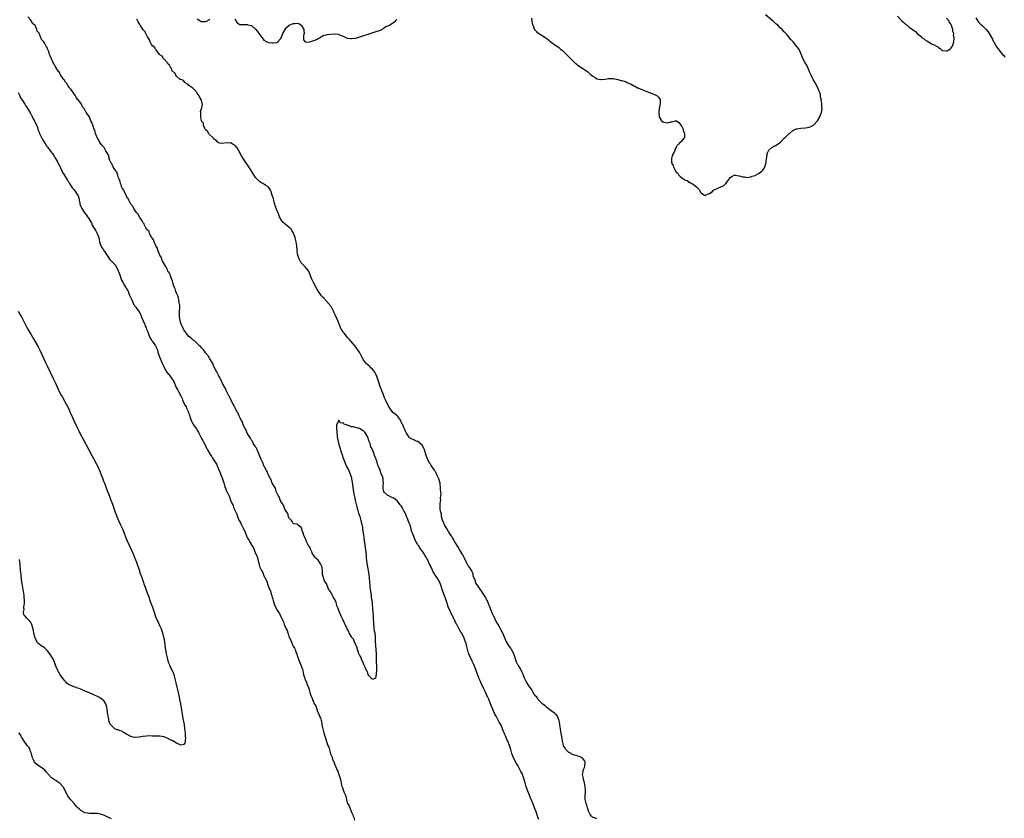
# Model space of a CAD drawing. Units: inches. Extents: x 2592000 to 2595000, y 1542000 to 1545000.
# Drawn here: x 2592942 to 2593415, y 1542566 to 1542950 of the extents above; entities that cross this region are included whole.
import ezdxf

# ---------------------------------------------------------------- set-up
doc = ezdxf.new("R2010")
doc.units = ezdxf.units.IN
doc.header["$MEASUREMENT"] = 0
doc.layers.add('LD25921542_10ft', color=52, linetype='Continuous')

msp = doc.modelspace()

# ---------------------------------------------------------------- linework, layer by layer
at = {"layer": 'LD25921542_10ft'}
for points, elevation in [([(2593187.62, 1542950.38), (2593187.78, 1542949), (2593187.89, 1542947.89), (2593188.14, 1542947), (2593188.96, 1542944.96), (2593189.94, 1542943.94), (2593191.1, 1542943.1), (2593193, 1542941.85), (2593195, 1542940.41), (2593195.8, 1542939.8), (2593197, 1542938.93), (2593199.72, 1542937), (2593200.45, 1542936.45), (2593201.56, 1542935.56), (2593202.24, 1542935), (2593204.42, 1542933), (2593205.72, 1542931.72), (2593207, 1542930.42), (2593208.43, 1542929), (2593208.72, 1542928.72), (2593209, 1542928.48), (2593209.82, 1542927.82), (2593211, 1542927.01), (2593213.44, 1542925.44), (2593214.56, 1542924.56), (2593215.62, 1542923.62), (2593216.36, 1542923), (2593217, 1542922.5), (2593218.16, 1542921.84), (2593219, 1542921.32), (2593220.89, 1542920.89), (2593221, 1542920.88), (2593223, 1542921.07), (2593224.62, 1542921.38), (2593225, 1542921.4), (2593226.58, 1542921.42), (2593227, 1542921.38), (2593229, 1542920.97), (2593230.51, 1542920.51), (2593231, 1542920.44), (2593232.06, 1542920.06), (2593233, 1542919.79), (2593233.56, 1542919.56), (2593234.66, 1542919), (2593235, 1542918.84), (2593235.38, 1542918.62), (2593237, 1542917.77), (2593237.55, 1542917.55), (2593238.54, 1542917), (2593238.85, 1542916.85), (2593239, 1542916.76), (2593240.28, 1542916.28), (2593241, 1542915.93), (2593241.69, 1542915.69), (2593245, 1542914.38), (2593246.14, 1542913.86), (2593247, 1542913.5), (2593247.91, 1542913), (2593248.51, 1542912.51), (2593249, 1542911.73), (2593249.32, 1542911.32), (2593249.41, 1542911), (2593249.36, 1542909.36), (2593248.88, 1542907), (2593248.73, 1542905.27), (2593248.72, 1542905), (2593248.88, 1542903), (2593249, 1542902.7), (2593250.01, 1542901), (2593250.6, 1542900.6), (2593251, 1542900.38), (2593252.24, 1542900.24), (2593253, 1542900.03), (2593254.56, 1542900.56), (2593255, 1542900.57), (2593256.69, 1542901), (2593257, 1542901.1), (2593257.19, 1542901), (2593258.27, 1542900.27), (2593259, 1542899.48), (2593259.32, 1542899), (2593259.71, 1542898.29), (2593260.36, 1542897), (2593260.48, 1542896.48), (2593261.06, 1542895), (2593261.03, 1542893), (2593259.34, 1542891), (2593259, 1542890.77), (2593258.13, 1542889.87), (2593257.43, 1542889), (2593257, 1542888.42), (2593256.35, 1542887), (2593256.02, 1542885.98), (2593255.52, 1542885), (2593255, 1542883.57), (2593254.84, 1542883), (2593254.86, 1542881), (2593254.92, 1542880.92), (2593255, 1542880.62), (2593255.67, 1542879.67), (2593255.82, 1542879), (2593256.34, 1542877.66), (2593256.73, 1542877), (2593256.85, 1542876.85), (2593257, 1542876.48), (2593257.9, 1542875.9), (2593258.33, 1542875), (2593259, 1542874.36), (2593260.71, 1542873), (2593260.9, 1542872.9), (2593261, 1542872.76), (2593262.36, 1542872.36), (2593263, 1542871.66), (2593263.55, 1542871.55), (2593264.44, 1542871), (2593265, 1542870.72), (2593266.24, 1542869.76), (2593267, 1542869.22), (2593268.06, 1542868.06), (2593268.64, 1542867), (2593269, 1542866.44), (2593270.42, 1542865.58), (2593271, 1542865.19), (2593272.15, 1542865.85), (2593273, 1542866.11), (2593274.28, 1542867), (2593275, 1542867.71), (2593277, 1542868.79), (2593277.7, 1542869), (2593279, 1542869.59), (2593279.98, 1542870.02), (2593280.86, 1542871), (2593282.44, 1542873), (2593282.7, 1542873.3), (2593283, 1542873.76), (2593283.74, 1542874.26), (2593284.9, 1542875), (2593285, 1542875.04), (2593285.32, 1542875), (2593287.34, 1542874.66), (2593289, 1542874.12), (2593289.92, 1542874.08), (2593291, 1542873.87), (2593291.94, 1542874.06), (2593293, 1542874.12), (2593293.6, 1542874.4), (2593295, 1542874.87), (2593295.23, 1542875), (2593297, 1542875.88), (2593298.41, 1542877), (2593298.69, 1542877.31), (2593299, 1542877.79), (2593299.52, 1542878.48), (2593299.72, 1542879), (2593300.24, 1542881), (2593300.3, 1542881.7), (2593300.79, 1542884.79), (2593300.82, 1542885.18), (2593301, 1542885.73), (2593301.62, 1542887), (2593303, 1542888.21), (2593304.39, 1542889), (2593304.79, 1542889.21), (2593305, 1542889.28), (2593306.03, 1542889.97), (2593307.16, 1542890.84), (2593307.3, 1542891), (2593309, 1542892.67), (2593309.36, 1542893), (2593311, 1542894.64), (2593311.22, 1542894.78), (2593311.44, 1542895), (2593313, 1542896.31), (2593314.3, 1542897), (2593314.82, 1542897.18), (2593315, 1542897.25), (2593317, 1542897.57), (2593319, 1542897.77), (2593320.1, 1542897.9), (2593321, 1542898.1), (2593321.71, 1542898.29), (2593323.03, 1542899), (2593324.99, 1542901.01), (2593326.1, 1542903), (2593326.69, 1542904.69), (2593326.86, 1542905.14), (2593327.18, 1542906.82), (2593327.15, 1542907), (2593327.11, 1542907.11), (2593327.08, 1542909), (2593327, 1542909.62), (2593326.79, 1542910.79), (2593326.81, 1542911), (2593326.4, 1542912.4), (2593326.43, 1542913), (2593326.34, 1542913.66), (2593325.92, 1542915), (2593325.63, 1542915.63), (2593325.15, 1542917), (2593323.67, 1542919.67), (2593322.89, 1542920.89), (2593322.68, 1542921.32), (2593321.86, 1542923), (2593321.65, 1542923.65), (2593321, 1542924.85), (2593320.87, 1542925.13), (2593319.78, 1542927.78), (2593319, 1542928.96), (2593317.97, 1542931), (2593317.12, 1542933.12), (2593316.25, 1542935), (2593315.75, 1542935.75), (2593314.89, 1542937), (2593313.27, 1542939), (2593313, 1542939.29), (2593312.21, 1542940.21), (2593311, 1542941.52), (2593310.31, 1542942.31), (2593309.75, 1542943), (2593309.38, 1542943.38), (2593309, 1542943.82), (2593307.93, 1542945), (2593307, 1542945.82), (2593305.83, 1542947), (2593305, 1542947.68), (2593303.57, 1542949), (2593303, 1542949.41), (2593299.94, 1542951.94)], 7030), ([(2593191, 1542565.44), (2593190.49, 1542567), (2593189.76, 1542569), (2593189.01, 1542571), (2593188.43, 1542572.43), (2593187.7, 1542574.3), (2593187.29, 1542575.29), (2593186.63, 1542577), (2593185.81, 1542579), (2593185.05, 1542581), (2593184.45, 1542583), (2593183.9, 1542585), (2593183.21, 1542587), (2593183.13, 1542587.13), (2593183, 1542587.43), (2593182.41, 1542588.41), (2593182.18, 1542589), (2593181.72, 1542589.72), (2593181.16, 1542591), (2593181, 1542591.29), (2593180.35, 1542592.35), (2593178.91, 1542595), (2593178.09, 1542597), (2593177.55, 1542599), (2593177.42, 1542599.42), (2593177.01, 1542601), (2593176.16, 1542603), (2593175.74, 1542603.74), (2593175, 1542605.6), (2593174.56, 1542606.56), (2593174.41, 1542607), (2593174, 1542608), (2593173.68, 1542609), (2593173, 1542610.56), (2593172.76, 1542611), (2593172.07, 1542612.07), (2593171, 1542614.11), (2593170.52, 1542615), (2593169.97, 1542615.97), (2593168.71, 1542619), (2593168.16, 1542620.16), (2593167.88, 1542621), (2593167, 1542623.15), (2593166.39, 1542624.39), (2593166.14, 1542625), (2593165.4, 1542626.6), (2593165, 1542627.43), (2593164.46, 1542628.46), (2593163.17, 1542631.17), (2593163, 1542631.61), (2593162.58, 1542632.58), (2593162.41, 1542633), (2593162.11, 1542633.89), (2593161.49, 1542635.49), (2593160.99, 1542637.01), (2593160.15, 1542639), (2593159.78, 1542639.78), (2593159, 1542641.51), (2593157.86, 1542643.86), (2593157.47, 1542645), (2593157.34, 1542645.34), (2593157, 1542646.63), (2593156.47, 1542648.47), (2593156.35, 1542649), (2593156.09, 1542649.91), (2593155.75, 1542651), (2593155.54, 1542651.54), (2593155.02, 1542653), (2593153.88, 1542655), (2593153.51, 1542655.51), (2593153, 1542656.6), (2593152.83, 1542656.83), (2593152.49, 1542657.51), (2593151.62, 1542659), (2593151.38, 1542659.38), (2593151, 1542660.34), (2593150.76, 1542660.76), (2593150.66, 1542661), (2593150.06, 1542662.06), (2593149.68, 1542663), (2593149.43, 1542663.43), (2593149, 1542664.51), (2593148.82, 1542664.82), (2593148.55, 1542665.45), (2593147.52, 1542667.52), (2593147, 1542669.38), (2593146.43, 1542671), (2593146.03, 1542672.03), (2593145, 1542674.98), (2593144.41, 1542676.41), (2593144.3, 1542677), (2593144.05, 1542677.95), (2593143.62, 1542679), (2593143.36, 1542679.36), (2593143, 1542680.26), (2593142.69, 1542680.69), (2593142.56, 1542681), (2593141.82, 1542682.18), (2593141.13, 1542683.13), (2593141, 1542683.44), (2593140.34, 1542684.34), (2593139.35, 1542686.65), (2593139.1, 1542687.1), (2593139, 1542687.38), (2593138.4, 1542688.4), (2593138.19, 1542689), (2593137.49, 1542690.51), (2593137.21, 1542691), (2593137.12, 1542691.12), (2593137, 1542691.38), (2593136.3, 1542692.3), (2593135.97, 1542693), (2593135, 1542694.5), (2593134.76, 1542694.76), (2593134.6, 1542695), (2593133.86, 1542695.86), (2593133.21, 1542697), (2593133, 1542697.4), (2593131.59, 1542699.59), (2593131, 1542701.32), (2593130.34, 1542703), (2593129.91, 1542703.91), (2593129.74, 1542705), (2593129.23, 1542706.77), (2593129.09, 1542707.09), (2593129, 1542707.39), (2593128.48, 1542708.48), (2593128.36, 1542709), (2593128.01, 1542709.99), (2593127.57, 1542711), (2593127.38, 1542711.38), (2593127, 1542712.34), (2593126.74, 1542712.74), (2593126.65, 1542713), (2593126.28, 1542713.72), (2593125.34, 1542715.34), (2593125, 1542716.02), (2593124.53, 1542716.53), (2593124.21, 1542717), (2593123, 1542718.53), (2593121.53, 1542719.53), (2593121, 1542719.92), (2593120.2, 1542720.2), (2593119, 1542720.81), (2593118.85, 1542720.85), (2593118.6, 1542721), (2593117, 1542722.41), (2593116.54, 1542723), (2593116.29, 1542724.29), (2593116.25, 1542725), (2593116.36, 1542725.64), (2593116.44, 1542727), (2593116.25, 1542728.25), (2593116.29, 1542729), (2593116.1, 1542729.9), (2593115.65, 1542731), (2593115.38, 1542731.38), (2593115, 1542732.72), (2593114.89, 1542732.89), (2593114.82, 1542733.18), (2593113.98, 1542735), (2593113.65, 1542735.65), (2593113.37, 1542737), (2593113, 1542738.29), (2593112.71, 1542739), (2593112.13, 1542740.13), (2593111.94, 1542741), (2593111.36, 1542742.64), (2593111.13, 1542743.13), (2593111, 1542743.5), (2593110.39, 1542744.39), (2593110.24, 1542745), (2593109.96, 1542746.04), (2593109.55, 1542747), (2593109.37, 1542747.37), (2593109, 1542748.81), (2593108.93, 1542748.93), (2593108.92, 1542749), (2593107.73, 1542751), (2593107.4, 1542751.4), (2593107, 1542751.93), (2593106.28, 1542752.28), (2593105.31, 1542753), (2593105, 1542753.17), (2593104.74, 1542753.26), (2593103, 1542753.64), (2593102.01, 1542753.99), (2593101, 1542754.06), (2593099.16, 1542754.84), (2593099, 1542754.84), (2593098.59, 1542755), (2593097.35, 1542755.35), (2593097, 1542755.92), (2593095.8, 1542755.8), (2593095.14, 1542757), (2593095, 1542757.15), (2593094.76, 1542757), (2593094.75, 1542756.75), (2593093.9, 1542755), (2593093.79, 1542754.21), (2593093.86, 1542753), (2593094, 1542752), (2593093.98, 1542751), (2593094.14, 1542750.14), (2593094.2, 1542749), (2593094.37, 1542748.37), (2593094.6, 1542747), (2593095, 1542745.49), (2593095.14, 1542745), (2593095.6, 1542743.6), (2593095.76, 1542743), (2593096.09, 1542741.91), (2593096.39, 1542741), (2593096.56, 1542740.56), (2593097.06, 1542739), (2593097.8, 1542737), (2593098.15, 1542736.15), (2593098.7, 1542735), (2593099.74, 1542733), (2593100.14, 1542732.14), (2593100.59, 1542731), (2593101, 1542729.55), (2593101.15, 1542729), (2593101.43, 1542727.43), (2593101.82, 1542723.82), (2593101.96, 1542723), (2593102.21, 1542721.79), (2593102.33, 1542721), (2593102.44, 1542720.44), (2593102.81, 1542718.81), (2593103.6, 1542715.6), (2593104.13, 1542713.87), (2593104.51, 1542712.51), (2593105, 1542710.98), (2593105.54, 1542709), (2593106.02, 1542707), (2593106.31, 1542705.69), (2593106.43, 1542705), (2593106.74, 1542703), (2593106.97, 1542700.97), (2593107.22, 1542699), (2593107.28, 1542698.72), (2593107.54, 1542697), (2593107.67, 1542695.67), (2593107.81, 1542695), (2593108.06, 1542692.06), (2593108.1, 1542691), (2593108.24, 1542689.76), (2593108.42, 1542688.42), (2593109.06, 1542685), (2593109.36, 1542683), (2593109.72, 1542679.72), (2593109.86, 1542677.86), (2593109.95, 1542677), (2593110.02, 1542676.02), (2593110.48, 1542673), (2593110.57, 1542672.57), (2593110.75, 1542671), (2593110.8, 1542670.8), (2593110.98, 1542669), (2593111.24, 1542666.76), (2593111.38, 1542665), (2593111.49, 1542663), (2593111.49, 1542662.51), (2593111.72, 1542659), (2593112.04, 1542656.04), (2593112.24, 1542655), (2593112.43, 1542653), (2593112.46, 1542651), (2593112.57, 1542649), (2593112.79, 1542647), (2593112.89, 1542645), (2593112.86, 1542643), (2593112.91, 1542640.91), (2593113.08, 1542639), (2593113.11, 1542637), (2593113, 1542635.54), (2593112.94, 1542635), (2593112.65, 1542633.35), (2593112, 1542633), (2593111, 1542632.64), (2593110.92, 1542632.92), (2593110.82, 1542633), (2593109.42, 1542634.58), (2593109.11, 1542635), (2593109.08, 1542635.08), (2593109, 1542635.09), (2593108.6, 1542636.6), (2593108.34, 1542637), (2593107.67, 1542638.33), (2593107.47, 1542639), (2593107.39, 1542639.39), (2593107, 1542639.74), (2593106.73, 1542640.73), (2593106.11, 1542641.89), (2593105.69, 1542643), (2593105.56, 1542643.56), (2593105, 1542644.16), (2593104.77, 1542644.77), (2593104.65, 1542645), (2593104.39, 1542645.61), (2593103.97, 1542647), (2593103.82, 1542647.82), (2593103.32, 1542649), (2593103, 1542649.56), (2593102.42, 1542651), (2593101.97, 1542651.97), (2593101.08, 1542653), (2593101.06, 1542653.06), (2593101, 1542653.11), (2593100, 1542655), (2593099.74, 1542655.74), (2593098.97, 1542656.97), (2593098.04, 1542659), (2593097.76, 1542659.76), (2593097, 1542661.21), (2593096.15, 1542663), (2593095.28, 1542665), (2593094.47, 1542667), (2593094.09, 1542668.09), (2593093.83, 1542669), (2593093.63, 1542669.63), (2593093.06, 1542671.06), (2593092.29, 1542672.29), (2593091.95, 1542673), (2593091, 1542674.71), (2593090.78, 1542675), (2593090.05, 1542676.05), (2593089.71, 1542677), (2593089, 1542678.82), (2593088.88, 1542679), (2593088.05, 1542680.05), (2593087.76, 1542681), (2593087.32, 1542682.68), (2593087.19, 1542683), (2593087.16, 1542683.16), (2593087.12, 1542685), (2593087, 1542686.21), (2593086.89, 1542686.89), (2593086.89, 1542687), (2593086.15, 1542688.15), (2593085.77, 1542689), (2593085, 1542689.96), (2593083.91, 1542691), (2593083.43, 1542691.43), (2593083, 1542692.24), (2593082.52, 1542692.52), (2593082.4, 1542693), (2593082.08, 1542693.92), (2593081.3, 1542695.3), (2593081, 1542696.18), (2593080.58, 1542696.58), (2593080.46, 1542697), (2593079.99, 1542698.01), (2593079.38, 1542699), (2593079.25, 1542699.25), (2593079, 1542700.35), (2593078.69, 1542700.69), (2593078.63, 1542701), (2593078.07, 1542702.07), (2593077.97, 1542703), (2593077.58, 1542703.58), (2593077.26, 1542705), (2593077, 1542705.55), (2593075.22, 1542707), (2593075.07, 1542707.07), (2593075, 1542707.24), (2593073.36, 1542707.36), (2593073, 1542707.65), (2593072.62, 1542708.62), (2593072.17, 1542709), (2593071, 1542710.38), (2593070.87, 1542710.87), (2593070.77, 1542711), (2593070.42, 1542712.42), (2593069.95, 1542713), (2593069, 1542714.49), (2593068.82, 1542715), (2593068.44, 1542716.44), (2593067.96, 1542717), (2593067, 1542718.45), (2593066.77, 1542719), (2593066.38, 1542720.38), (2593065.92, 1542721), (2593065, 1542722.64), (2593064.89, 1542723), (2593064.49, 1542724.49), (2593064.17, 1542725), (2593063, 1542726.99), (2593062.54, 1542728.54), (2593062.22, 1542729), (2593061.2, 1542730.8), (2593061.11, 1542731.11), (2593061, 1542731.21), (2593060.57, 1542732.57), (2593060.27, 1542733), (2593059.26, 1542734.74), (2593059.16, 1542735), (2593059.13, 1542735.13), (2593059, 1542735.27), (2593058.59, 1542736.59), (2593058.33, 1542737), (2593057.68, 1542738.32), (2593057.32, 1542739.32), (2593057, 1542739.8), (2593056.71, 1542740.71), (2593056.17, 1542741.83), (2593055.75, 1542743), (2593055.59, 1542743.59), (2593055, 1542744.26), (2593054.79, 1542744.79), (2593054.06, 1542745.94), (2593053.49, 1542747), (2593053.34, 1542747.34), (2593053, 1542747.66), (2593052.57, 1542748.57), (2593052.26, 1542749), (2593050.97, 1542751), (2593050.42, 1542752.42), (2593050.04, 1542753), (2593049.11, 1542754.89), (2593049.07, 1542755.07), (2593049, 1542755.17), (2593048.57, 1542756.57), (2593048.3, 1542757), (2593047.5, 1542758.5), (2593047.23, 1542759.23), (2593047, 1542759.51), (2593046.58, 1542760.58), (2593046.31, 1542761), (2593045.32, 1542762.68), (2593045.17, 1542763), (2593045.12, 1542763.12), (2593045, 1542763.28), (2593044.49, 1542764.49), (2593044.19, 1542765), (2593043.31, 1542766.69), (2593043.19, 1542767), (2593043.15, 1542767.15), (2593043, 1542767.35), (2593042.54, 1542768.54), (2593042.22, 1542769), (2593041.2, 1542770.8), (2593041.11, 1542771), (2593041.09, 1542771.09), (2593041, 1542771.2), (2593040.49, 1542772.49), (2593040.16, 1542773), (2593039.17, 1542774.83), (2593039.08, 1542775.08), (2593039, 1542775.17), (2593038.5, 1542776.5), (2593037.23, 1542778.77), (2593037.09, 1542779.09), (2593037, 1542779.2), (2593036.45, 1542780.45), (2593036.11, 1542781), (2593035, 1542783), (2593034.39, 1542784.39), (2593033, 1542786.67), (2593032.16, 1542788.16), (2593031, 1542789.57), (2593030.44, 1542790.44), (2593029.93, 1542791), (2593029.55, 1542791.55), (2593029, 1542791.99), (2593028.57, 1542792.57), (2593028.11, 1542793), (2593025.89, 1542795), (2593025.44, 1542795.44), (2593025, 1542795.71), (2593024.35, 1542796.35), (2593023.56, 1542797), (2593023, 1542797.51), (2593022.32, 1542798.32), (2593021.69, 1542799), (2593021.41, 1542799.41), (2593021, 1542799.93), (2593020.6, 1542800.6), (2593020.33, 1542801), (2593019.66, 1542802.34), (2593019.35, 1542803), (2593019.27, 1542803.27), (2593019, 1542804), (2593018.72, 1542805), (2593018.46, 1542807), (2593018.47, 1542808.47), (2593018.46, 1542809), (2593018.46, 1542809.54), (2593018.54, 1542811), (2593018.53, 1542812.53), (2593018.5, 1542813), (2593018.34, 1542813.66), (2593018.18, 1542815), (2593018.01, 1542816.01), (2593017.56, 1542817), (2593017, 1542818.31), (2593016.75, 1542819), (2593016.36, 1542820.36), (2593016.06, 1542821), (2593015.47, 1542822.53), (2593015.34, 1542823), (2593015.31, 1542823.31), (2593015, 1542823.95), (2593014.79, 1542824.79), (2593014.39, 1542825.61), (2593013.94, 1542827), (2593013.73, 1542827.73), (2593013, 1542828.64), (2593012.9, 1542828.9), (2593012.6, 1542829.4), (2593011.83, 1542831), (2593011.6, 1542831.6), (2593011, 1542832.34), (2593010.8, 1542832.8), (2593010.68, 1542833), (2593010.33, 1542833.67), (2593009.75, 1542835), (2593009.6, 1542835.6), (2593009, 1542836.55), (2593008.89, 1542836.89), (2593008.66, 1542837.34), (2593008.06, 1542839), (2593007.82, 1542839.82), (2593007, 1542841), (2593006.19, 1542843), (2593005.95, 1542843.95), (2593005.1, 1542845), (2593005.08, 1542845.08), (2593005, 1542845.16), (2593004.1, 1542847), (2593003.83, 1542847.83), (2593003, 1542848.57), (2593002.87, 1542848.87), (2593002.77, 1542849), (2593002.34, 1542849.66), (2593001.67, 1542851), (2593001.51, 1542851.51), (2593001, 1542852.02), (2593000.72, 1542852.72), (2593000.49, 1542853), (2592999.31, 1542854.69), (2592999.15, 1542855), (2592999.11, 1542855.11), (2592999, 1542855.19), (2592998.45, 1542856.45), (2592997.86, 1542857), (2592997, 1542858.08), (2592996.44, 1542859), (2592996.04, 1542860.04), (2592995.04, 1542861), (2592995, 1542861.06), (2592994.06, 1542863), (2592993.8, 1542863.8), (2592993, 1542864.75), (2592992.93, 1542864.93), (2592992.74, 1542865.26), (2592991.95, 1542867), (2592991.71, 1542867.71), (2592991, 1542868.58), (2592990.88, 1542868.88), (2592990.79, 1542869), (2592990.39, 1542870.39), (2592990.02, 1542871), (2592989.93, 1542871.93), (2592989.38, 1542873), (2592989, 1542874.05), (2592988.74, 1542875), (2592988.41, 1542876.41), (2592987.81, 1542877), (2592987, 1542878.14), (2592986.53, 1542879), (2592986.14, 1542880.14), (2592985.73, 1542880.65), (2592985.45, 1542881), (2592985, 1542881.98), (2592984.62, 1542883), (2592984.44, 1542884.44), (2592983.95, 1542885), (2592983, 1542886.67), (2592982.93, 1542886.93), (2592982.86, 1542887), (2592982.22, 1542888.22), (2592981.42, 1542889), (2592981, 1542889.46), (2592980.06, 1542891), (2592979.74, 1542891.74), (2592979, 1542892.75), (2592978.93, 1542892.93), (2592978.87, 1542893), (2592978.7, 1542893.3), (2592978.14, 1542895), (2592978, 1542896), (2592977.48, 1542897), (2592976.84, 1542899), (2592976.3, 1542900.3), (2592975.9, 1542901), (2592975.13, 1542902.87), (2592975.03, 1542903.03), (2592975, 1542903.13), (2592974.19, 1542904.19), (2592973.63, 1542905), (2592972.57, 1542907), (2592971.82, 1542907.82), (2592971.38, 1542909), (2592971, 1542909.52), (2592970.34, 1542910.34), (2592969.89, 1542911), (2592969.39, 1542911.39), (2592969, 1542912.18), (2592968.69, 1542912.69), (2592968.4, 1542913), (2592967.36, 1542914.64), (2592967.05, 1542915.05), (2592967, 1542915.17), (2592966.21, 1542916.21), (2592965.66, 1542917), (2592965.33, 1542917.33), (2592965, 1542917.92), (2592964.28, 1542919), (2592963.69, 1542919.69), (2592963, 1542920.74), (2592962.92, 1542920.92), (2592962.83, 1542921), (2592962.39, 1542921.61), (2592961.23, 1542923.23), (2592960.57, 1542924.57), (2592960.16, 1542925), (2592959, 1542926.83), (2592958.95, 1542926.95), (2592958.9, 1542927), (2592958.27, 1542928.27), (2592957.79, 1542929), (2592957, 1542930.84), (2592956.33, 1542932.33), (2592956.03, 1542933), (2592955.62, 1542934.38), (2592955.34, 1542935), (2592955.2, 1542935.2), (2592955, 1542935.96), (2592954.6, 1542936.6), (2592954.44, 1542937), (2592953.72, 1542938.28), (2592953.22, 1542939), (2592953.11, 1542939.11), (2592953, 1542939.39), (2592952.13, 1542940.13), (2592951.22, 1542942.78), (2592951.05, 1542943.05), (2592951, 1542943.21), (2592950.11, 1542944.11), (2592949.97, 1542945), (2592949.02, 1542946.98), (2592949, 1542947.01), (2592947.86, 1542947.86), (2592947.33, 1542949), (2592947, 1542949.4), (2592945.53, 1542951)], 7050), ([(2593219, 1542565.67), (2593217.85, 1542566.15), (2593217, 1542566.34), (2593216.35, 1542567), (2593215.76, 1542567.76), (2593215.14, 1542569), (2593215, 1542569.33), (2593214.44, 1542571), (2593214.19, 1542572.19), (2593213.77, 1542573), (2593213.72, 1542573.72), (2593213.26, 1542575), (2593213.27, 1542577), (2593213.47, 1542578.53), (2593213.48, 1542579), (2593213.42, 1542579.42), (2593213.4, 1542581), (2593213, 1542583), (2593212.58, 1542584.58), (2593212.45, 1542585), (2593212.29, 1542585.71), (2593212.08, 1542587), (2593212.32, 1542588.32), (2593212.4, 1542589), (2593212.58, 1542589.42), (2593213, 1542590.33), (2593213.22, 1542591), (2593213.35, 1542593), (2593213, 1542593.64), (2593211.84, 1542595), (2593211.32, 1542595.32), (2593211, 1542595.47), (2593209.81, 1542595.81), (2593209, 1542596.12), (2593208.25, 1542596.25), (2593206.83, 1542596.83), (2593206.57, 1542597), (2593205.54, 1542597.54), (2593205, 1542597.97), (2593204.09, 1542599), (2593203.65, 1542599.65), (2593203, 1542600.82), (2593202.92, 1542601), (2593202.89, 1542601.11), (2593202.45, 1542603), (2593202.28, 1542604.28), (2593201.94, 1542606.06), (2593201.7, 1542607.7), (2593201.44, 1542609), (2593201.17, 1542610.83), (2593201.14, 1542611.14), (2593201, 1542611.95), (2593200.87, 1542613), (2593200.74, 1542613.26), (2593200.05, 1542615), (2593199.58, 1542615.58), (2593199, 1542615.99), (2593198.53, 1542616.53), (2593197, 1542617.55), (2593195, 1542619), (2593194.04, 1542620.04), (2593193, 1542620.82), (2593191, 1542622.78), (2593190.81, 1542623), (2593190.1, 1542624.1), (2593189.22, 1542625), (2593189, 1542625.31), (2593188.02, 1542627), (2593187.71, 1542627.71), (2593187, 1542628.56), (2593186.85, 1542628.85), (2593186.73, 1542629), (2593186.12, 1542629.88), (2593185.26, 1542631.26), (2593185, 1542631.62), (2593184.28, 1542633), (2593183.81, 1542634.2), (2593183.32, 1542635.32), (2593183, 1542636), (2593182.72, 1542636.72), (2593182.59, 1542637), (2593182.05, 1542638.05), (2593181.44, 1542639), (2593181.29, 1542639.29), (2593181, 1542639.76), (2593180.37, 1542641), (2593179.65, 1542643), (2593179.51, 1542643.51), (2593178.99, 1542645), (2593178, 1542647), (2593177.61, 1542647.61), (2593177, 1542648.42), (2593176.61, 1542649), (2593175.37, 1542651), (2593175, 1542651.78), (2593174.5, 1542653), (2593174.1, 1542654.1), (2593173.48, 1542655.48), (2593173, 1542656.3), (2593172.67, 1542657), (2593171.51, 1542659), (2593171, 1542659.83), (2593170.58, 1542660.58), (2593169.38, 1542663), (2593169.29, 1542663.29), (2593169, 1542663.9), (2593168.69, 1542664.69), (2593168.53, 1542665), (2593168.15, 1542665.85), (2593167.74, 1542667), (2593167.6, 1542667.6), (2593167, 1542668.75), (2593166.93, 1542668.93), (2593166.89, 1542669), (2593166.39, 1542670.39), (2593165.99, 1542671), (2593165.71, 1542671.71), (2593165, 1542672.77), (2593164.93, 1542672.92), (2593164.62, 1542673.38), (2593163.4, 1542675.4), (2593163, 1542675.77), (2593162.53, 1542676.53), (2593162.18, 1542677), (2593161, 1542678.76), (2593160.86, 1542679), (2593160.46, 1542680.46), (2593160.09, 1542681), (2593159.58, 1542682.42), (2593159.55, 1542683), (2593159.46, 1542683.46), (2593159, 1542684.32), (2593158.85, 1542684.85), (2593158.08, 1542686.08), (2593157.44, 1542687), (2593157.23, 1542687.23), (2593157, 1542687.57), (2593156.5, 1542688.5), (2593156.27, 1542689), (2593155.55, 1542690.45), (2593155.18, 1542691.18), (2593155, 1542691.5), (2593154.52, 1542692.52), (2593154.25, 1542693), (2593153, 1542695.03), (2593152.27, 1542696.27), (2593151.79, 1542697), (2593151, 1542698.29), (2593150.59, 1542699), (2593150.04, 1542700.04), (2593149.44, 1542701), (2593149.29, 1542701.29), (2593149, 1542701.71), (2593147.75, 1542703.75), (2593147, 1542704.79), (2593145.72, 1542707), (2593145.52, 1542707.52), (2593145, 1542708.65), (2593144.79, 1542709.21), (2593144.36, 1542711), (2593144.25, 1542712.25), (2593143.98, 1542713), (2593143.72, 1542714.28), (2593143.7, 1542715), (2593143.74, 1542715.74), (2593143.69, 1542717), (2593143.86, 1542718.14), (2593143.91, 1542719), (2593143.82, 1542719.82), (2593144, 1542721), (2593144.11, 1542721.89), (2593143.79, 1542723.79), (2593143.83, 1542725), (2593143.72, 1542726.28), (2593143.59, 1542727), (2593143.43, 1542727.43), (2593143.04, 1542729), (2593143, 1542729.1), (2593142.12, 1542731), (2593141.74, 1542731.74), (2593141.16, 1542733), (2593141, 1542733.27), (2593139.4, 1542735.4), (2593139, 1542736.06), (2593138.57, 1542736.57), (2593138.34, 1542737), (2593137.8, 1542738.2), (2593137.4, 1542739), (2593137, 1542740.31), (2593136.6, 1542741.41), (2593136.07, 1542743), (2593135.78, 1542743.78), (2593135, 1542745.19), (2593133, 1542746.91), (2593132.76, 1542747), (2593131.53, 1542747.53), (2593131, 1542747.78), (2593130.18, 1542748.18), (2593129, 1542748.82), (2593128.84, 1542749), (2593127.5, 1542751), (2593127.31, 1542751.31), (2593127, 1542751.95), (2593126.73, 1542752.73), (2593126.57, 1542753), (2593126.25, 1542753.75), (2593125.68, 1542755), (2593125.39, 1542755.39), (2593125, 1542756.46), (2593124.75, 1542757), (2593123.29, 1542759), (2593123, 1542759.29), (2593122.07, 1542760.07), (2593121, 1542760.92), (2593119.46, 1542763), (2593119, 1542763.73), (2593117.96, 1542765.96), (2593117.44, 1542767), (2593117, 1542767.96), (2593116.55, 1542769), (2593115.75, 1542771), (2593115.02, 1542773), (2593113.78, 1542777), (2593112.99, 1542779), (2593112.26, 1542780.26), (2593111.77, 1542781), (2593111, 1542781.85), (2593110.43, 1542782.43), (2593109.8, 1542783), (2593109, 1542783.68), (2593108.32, 1542784.32), (2593107.72, 1542785), (2593107, 1542785.97), (2593106.38, 1542787), (2593105.32, 1542789), (2593105, 1542789.56), (2593104.12, 1542791), (2593103.67, 1542791.67), (2593102.8, 1542792.8), (2593100.9, 1542795), (2593100.06, 1542796.07), (2593099.18, 1542797), (2593097.51, 1542799), (2593097.3, 1542799.3), (2593097, 1542799.7), (2593096.18, 1542801), (2593095.25, 1542803), (2593095, 1542803.64), (2593094.65, 1542804.65), (2593094.08, 1542806.08), (2593093.46, 1542807.46), (2593092.81, 1542808.81), (2593092.38, 1542809.62), (2593091.46, 1542811.46), (2593091, 1542812.09), (2593090.66, 1542812.66), (2593090.4, 1542813), (2593087.82, 1542815.82), (2593087, 1542816.57), (2593086.8, 1542816.8), (2593086.64, 1542817), (2593085.2, 1542819), (2593085.13, 1542819.13), (2593085, 1542819.31), (2593084.42, 1542820.42), (2593082.97, 1542823), (2593082.36, 1542824.36), (2593082.05, 1542825), (2593081.34, 1542826.66), (2593081.22, 1542827), (2593081.18, 1542827.18), (2593081, 1542827.56), (2593080.61, 1542828.61), (2593080.34, 1542829), (2593078.89, 1542830.89), (2593077, 1542832.68), (2593076.75, 1542833), (2593076.5, 1542833.5), (2593075.69, 1542835), (2593075.53, 1542835.53), (2593075.15, 1542837), (2593074.92, 1542839), (2593074.79, 1542841), (2593074.48, 1542843), (2593074.13, 1542844.13), (2593073.93, 1542845), (2593073.4, 1542846.6), (2593073.25, 1542847), (2593073, 1542847.4), (2593072.42, 1542848.42), (2593072.04, 1542849), (2593071, 1542849.9), (2593069.29, 1542851.29), (2593069, 1542851.56), (2593068.27, 1542852.27), (2593067.66, 1542853), (2593066.52, 1542855), (2593066.1, 1542856.1), (2593065.65, 1542857), (2593064.89, 1542859), (2593064.45, 1542860.45), (2593064.26, 1542861), (2593063.94, 1542862.06), (2593063.69, 1542863), (2593063.56, 1542863.56), (2593063, 1542865.32), (2593062.42, 1542867), (2593062.04, 1542868.04), (2593061.22, 1542869.22), (2593061, 1542869.41), (2593059.96, 1542870.04), (2593059, 1542870.67), (2593058.45, 1542871), (2593057.49, 1542871.49), (2593057, 1542871.79), (2593056.38, 1542872.38), (2593055, 1542873.9), (2593051.69, 1542879), (2593051.43, 1542879.43), (2593050.6, 1542880.6), (2593050.29, 1542881), (2593048.96, 1542883), (2593048.26, 1542884.26), (2593047, 1542886.6), (2593046.08, 1542888.08), (2593045, 1542889.41), (2593044.25, 1542889.75), (2593043, 1542890.42), (2593041.6, 1542890.4), (2593041, 1542890.42), (2593039, 1542890.17), (2593037.63, 1542890.37), (2593037, 1542890.58), (2593036.52, 1542891), (2593035.89, 1542891.89), (2593035, 1542892.29), (2593034.75, 1542892.75), (2593034.41, 1542893), (2593033, 1542894.38), (2593032.42, 1542895), (2593031.98, 1542895.98), (2593031, 1542896.75), (2593030.91, 1542896.91), (2593030.85, 1542897), (2593030.64, 1542897.36), (2593030.02, 1542899), (2593029.92, 1542899.92), (2593029, 1542900.98), (2593028.98, 1542901.02), (2593028.61, 1542903), (2593028.76, 1542904.76), (2593028.64, 1542905), (2593028.5, 1542905.5), (2593029.05, 1542906.95), (2593029.09, 1542907), (2593029.14, 1542907.14), (2593029.54, 1542909), (2593029.4, 1542909.4), (2593029.02, 1542911), (2593028.21, 1542912.21), (2593027.86, 1542913), (2593027, 1542914.43), (2593026.53, 1542915), (2593025.74, 1542915.74), (2593024.79, 1542916.79), (2593023, 1542917.99), (2593022.6, 1542918.6), (2593021.72, 1542919), (2593021.33, 1542919.33), (2593021, 1542919.48), (2593020.41, 1542920.41), (2593019, 1542920.85), (2593018.95, 1542920.95), (2593018.83, 1542921), (2593017, 1542922.54), (2593016.67, 1542923), (2593016.18, 1542924.18), (2593015, 1542924.81), (2593014.95, 1542924.95), (2593014.91, 1542925), (2593014.46, 1542926.46), (2593013.97, 1542927), (2593013.72, 1542927.72), (2593013, 1542928.3), (2593012.83, 1542928.83), (2593011, 1542930.72), (2593010.89, 1542930.89), (2593010.75, 1542931), (2593010.11, 1542932.11), (2593009, 1542932.76), (2593008.91, 1542932.91), (2593008.01, 1542933.99), (2593007.3, 1542935), (2593007.21, 1542935.21), (2593007, 1542935.3), (2593006.4, 1542936.4), (2593005.67, 1542937), (2593005, 1542937.79), (2593004.38, 1542939), (2593004.03, 1542940.03), (2593003.33, 1542941), (2593003, 1542941.49), (2593002.24, 1542943), (2593001.88, 1542943.88), (2593001, 1542944.72), (2593000.48, 1542945.52), (2592999.6, 1542947), (2592999.43, 1542947.43), (2592999, 1542947.87), (2592998.62, 1542948.62), (2592998.36, 1542949), (2592997.95, 1542949.95)], 7040), ([(2593027, 1542950.02), (2593028.87, 1542948.87), (2593029, 1542948.77), (2593031, 1542948.83), (2593031.4, 1542949), (2593032.46, 1542949.54), (2593033, 1542949.85)], 7030), ([(2593045, 1542950.06), (2593045.73, 1542949), (2593046.22, 1542948.22), (2593047, 1542947.63), (2593047.41, 1542947.41), (2593049, 1542947.34), (2593049.28, 1542947.28), (2593051, 1542947.32), (2593051.26, 1542947.26), (2593053, 1542946.8), (2593055, 1542945.06), (2593055.95, 1542943.95), (2593056.52, 1542943), (2593057, 1542942.33), (2593058.08, 1542941), (2593059, 1542939.8), (2593060.44, 1542939), (2593061, 1542938.79), (2593061.25, 1542938.75), (2593063, 1542938.6), (2593063.48, 1542938.52), (2593065, 1542938.71), (2593065.28, 1542938.72), (2593065.69, 1542939), (2593067, 1542940.47), (2593067.27, 1542941), (2593068.11, 1542943), (2593069.23, 1542945), (2593069.95, 1542946.05), (2593071, 1542946.9), (2593071.15, 1542947), (2593073, 1542947.84), (2593073.9, 1542947.9), (2593075, 1542947.93), (2593075.77, 1542947.77), (2593076.93, 1542947), (2593077, 1542946.93), (2593078.15, 1542945), (2593078.17, 1542944.17), (2593078.28, 1542943), (2593078.01, 1542942.01), (2593078.02, 1542941), (2593077.95, 1542939.95), (2593078.85, 1542939), (2593079, 1542938.93), (2593081, 1542939.02), (2593083, 1542939.64), (2593084.22, 1542940.22), (2593085, 1542940.57), (2593085.7, 1542941), (2593087.81, 1542942.19), (2593089, 1542942.46), (2593089.42, 1542942.58), (2593091, 1542942.78), (2593093, 1542942.85), (2593094.68, 1542942.68), (2593095, 1542942.56), (2593095.84, 1542942.16), (2593097, 1542941.78), (2593098.73, 1542941), (2593099, 1542940.86), (2593100.64, 1542940.64), (2593101, 1542940.58), (2593103, 1542940.86), (2593103.62, 1542941), (2593105, 1542941.4), (2593107, 1542942.02), (2593109, 1542942.66), (2593110.11, 1542943), (2593111, 1542943.31), (2593113, 1542943.94), (2593114.48, 1542944.48), (2593115.74, 1542945), (2593116.46, 1542945.54), (2593117, 1542945.87), (2593117.63, 1542946.37), (2593119, 1542946.87), (2593119.08, 1542946.92), (2593119.26, 1542947), (2593121, 1542948.15), (2593122.19, 1542949), (2593122.46, 1542949.54), (2593123, 1542949.68)], 7030), ([(2593363.32, 1542951.32), (2593365, 1542949.64), (2593365.34, 1542949.34), (2593366.35, 1542948.35), (2593367, 1542947.73), (2593367.43, 1542947.43), (2593367.97, 1542947), (2593369, 1542946.11), (2593370.53, 1542945), (2593370.8, 1542944.8), (2593371, 1542944.59), (2593371.96, 1542943.96), (2593372.91, 1542943), (2593373, 1542942.92), (2593374.12, 1542942.12), (2593375, 1542941.24), (2593375.3, 1542941), (2593376.33, 1542940.33), (2593377, 1542939.72), (2593377.52, 1542939.52), (2593378.2, 1542939), (2593379, 1542938.51), (2593380.04, 1542937.96), (2593381, 1542937.66), (2593382.09, 1542937), (2593382.69, 1542936.69), (2593383, 1542936.31), (2593383.9, 1542935.9), (2593384.74, 1542935), (2593385, 1542934.86), (2593385.18, 1542934.82), (2593387, 1542934.73), (2593387.24, 1542934.76), (2593387.81, 1542935), (2593389, 1542935.94), (2593389.76, 1542937), (2593390.15, 1542937.85), (2593390.46, 1542939), (2593390.57, 1542940.57), (2593390.68, 1542941), (2593390.33, 1542942.33), (2593390.38, 1542943), (2593389.91, 1542943.91), (2593389.89, 1542945), (2593389.53, 1542946.47), (2593389.27, 1542947), (2593389.14, 1542947.14), (2593389, 1542947.57), (2593388.32, 1542948.32), (2593388.15, 1542949), (2593387, 1542950.35)], 7030), ([(2593401, 1542950.61), (2593401.91, 1542949), (2593402.38, 1542948.37), (2593403.36, 1542947.36), (2593403.84, 1542947), (2593405.97, 1542945), (2593407, 1542943.75), (2593407.48, 1542943), (2593409, 1542940.24), (2593409.39, 1542939.39), (2593409.6, 1542939), (2593411, 1542936.69), (2593411.71, 1542935.71), (2593412.27, 1542935), (2593413, 1542933.95), (2593413.45, 1542933.45), (2593413.85, 1542933), (2593414.43, 1542932.43), (2593415, 1542931.65)], 7040), ([(2592941, 1542914.61), (2592941.78, 1542913), (2592942.11, 1542912.11), (2592942.85, 1542911), (2592942.89, 1542910.89), (2592943, 1542910.77), (2592944.16, 1542909), (2592944.44, 1542908.44), (2592945, 1542907.78), (2592945.33, 1542907.33), (2592946.28, 1542905.72), (2592946.68, 1542905), (2592946.77, 1542904.77), (2592947, 1542904.43), (2592947.49, 1542903.49), (2592947.71, 1542903), (2592948.51, 1542901.49), (2592948.74, 1542901), (2592948.8, 1542900.8), (2592949, 1542900.51), (2592949.52, 1542899.52), (2592949.76, 1542899), (2592950.18, 1542897.82), (2592950.45, 1542897), (2592950.57, 1542896.57), (2592951, 1542895.57), (2592951.22, 1542895), (2592952.16, 1542893), (2592952.41, 1542892.41), (2592953.2, 1542891.2), (2592953.29, 1542891), (2592953.83, 1542890.17), (2592954.56, 1542889), (2592954.71, 1542888.71), (2592955, 1542888.42), (2592955.64, 1542887.64), (2592956.1, 1542887), (2592957, 1542885.87), (2592957.4, 1542885.4), (2592958.15, 1542884.15), (2592958.91, 1542883), (2592960.06, 1542881), (2592960.35, 1542880.35), (2592961.04, 1542879.04), (2592962.29, 1542876.29), (2592963, 1542875.12), (2592964.35, 1542873), (2592964.58, 1542872.58), (2592965, 1542871.88), (2592965.37, 1542871.37), (2592965.55, 1542871), (2592966.94, 1542868.94), (2592967.89, 1542867.89), (2592968.49, 1542867), (2592969, 1542866.2), (2592969.7, 1542865), (2592970.01, 1542864.01), (2592970.22, 1542863), (2592970.49, 1542861.51), (2592970.57, 1542861), (2592970.67, 1542860.67), (2592971, 1542859.88), (2592971.31, 1542859.31), (2592971.45, 1542859), (2592972.3, 1542857.7), (2592972.87, 1542856.87), (2592973, 1542856.69), (2592973.81, 1542855.81), (2592974.23, 1542855), (2592974.56, 1542854.56), (2592975.51, 1542853), (2592976.09, 1542852.09), (2592976.53, 1542851), (2592977, 1542850.2), (2592977.76, 1542849), (2592978.27, 1542848.27), (2592978.96, 1542847), (2592979.62, 1542845), (2592979.84, 1542843.84), (2592979.98, 1542843), (2592980.49, 1542841.51), (2592980.66, 1542841), (2592980.76, 1542840.76), (2592981, 1542840.41), (2592981.61, 1542839.61), (2592981.93, 1542839), (2592982.36, 1542838.36), (2592983, 1542837.3), (2592983.95, 1542835.95), (2592984.5, 1542835), (2592985, 1542834.38), (2592985.73, 1542833.64), (2592986.68, 1542832.68), (2592987, 1542832.3), (2592987.69, 1542831.69), (2592989.04, 1542829.04), (2592989.6, 1542827.6), (2592989.77, 1542827), (2592990.39, 1542825), (2592990.58, 1542824.58), (2592991, 1542823.77), (2592991.31, 1542823.31), (2592991.44, 1542823), (2592992, 1542822), (2592992.64, 1542821), (2592993, 1542820.33), (2592993.54, 1542819.54), (2592994.33, 1542817.67), (2592994.65, 1542817), (2592995, 1542816.07), (2592995.35, 1542815.35), (2592995.46, 1542815), (2592995.82, 1542814.18), (2592996.37, 1542813), (2592996.61, 1542812.61), (2592997, 1542812.06), (2592997.51, 1542811.51), (2592997.79, 1542811), (2592999, 1542809.22), (2592999.82, 1542807.82), (2593000.07, 1542807), (2593000.78, 1542805.22), (2593001, 1542804.73), (2593001.61, 1542803.61), (2593001.82, 1542803), (2593002.37, 1542801.63), (2593002.65, 1542801), (2593003, 1542800.06), (2593003.32, 1542799.32), (2593003.41, 1542799), (2593004.23, 1542797), (2593004.48, 1542796.48), (2593005, 1542795.7), (2593005.3, 1542795.3), (2593005.48, 1542795), (2593006.86, 1542793), (2593007.6, 1542791.6), (2593007.79, 1542791), (2593008.11, 1542789.89), (2593008.53, 1542788.53), (2593009.2, 1542786.8), (2593009.99, 1542785), (2593010.84, 1542783), (2593011, 1542782.68), (2593011.94, 1542781), (2593012.34, 1542780.34), (2593013, 1542779.5), (2593013.26, 1542779.26), (2593013.43, 1542779), (2593014.98, 1542777), (2593015.77, 1542775.77), (2593016.91, 1542772.91), (2593017.67, 1542771.67), (2593017.99, 1542771), (2593019.06, 1542769), (2593019.69, 1542767.69), (2593019.94, 1542767), (2593020.82, 1542764.82), (2593021, 1542764.49), (2593021.59, 1542763.59), (2593021.84, 1542763), (2593022.53, 1542761.47), (2593022.78, 1542761), (2593023, 1542760.32), (2593023.37, 1542759.37), (2593023.45, 1542759), (2593024.09, 1542757), (2593024.39, 1542756.39), (2593025, 1542755.25), (2593025.11, 1542755.11), (2593025.16, 1542755), (2593025.47, 1542754.53), (2593026.57, 1542753), (2593026.74, 1542752.74), (2593027, 1542752.31), (2593027.54, 1542751.54), (2593027.76, 1542751), (2593028.8, 1542748.8), (2593029, 1542748.42), (2593029.56, 1542747.56), (2593030.89, 1542745), (2593031, 1542744.74), (2593031.65, 1542743.65), (2593031.94, 1542743), (2593032.95, 1542741), (2593033, 1542740.91), (2593033.88, 1542739.88), (2593034.3, 1542739), (2593035.58, 1542737), (2593036.17, 1542736.17), (2593037, 1542734.16), (2593037.37, 1542733.37), (2593037.48, 1542733), (2593037.96, 1542731.96), (2593038.3, 1542731), (2593039.13, 1542729), (2593039.61, 1542727.61), (2593039.98, 1542726.02), (2593040.27, 1542725), (2593040.49, 1542724.49), (2593041, 1542723.14), (2593041.05, 1542723.05), (2593041.11, 1542722.89), (2593042.41, 1542720.41), (2593043, 1542718.74), (2593043.74, 1542717), (2593044.16, 1542716.16), (2593044.56, 1542715), (2593045, 1542714.03), (2593046.02, 1542712.02), (2593046.34, 1542711), (2593047, 1542709.22), (2593047.1, 1542709), (2593047.83, 1542707.83), (2593048.18, 1542707), (2593049, 1542705.35), (2593049.21, 1542705), (2593049.85, 1542703.85), (2593050.11, 1542703), (2593050.8, 1542701.2), (2593050.92, 1542700.92), (2593051, 1542700.78), (2593051.79, 1542699.79), (2593052.09, 1542699), (2593053, 1542697.33), (2593053.21, 1542697), (2593053.94, 1542695.94), (2593054.29, 1542695), (2593054.53, 1542694.53), (2593055, 1542693.25), (2593055.73, 1542691.73), (2593055.91, 1542691), (2593056.16, 1542689.84), (2593056.4, 1542689), (2593056.54, 1542688.54), (2593056.93, 1542687), (2593057.88, 1542685), (2593058.31, 1542684.31), (2593058.77, 1542683), (2593059, 1542682.5), (2593060.24, 1542680.24), (2593061, 1542677.63), (2593061.19, 1542677.19), (2593061.24, 1542677), (2593061.84, 1542675.84), (2593062.1, 1542675), (2593062.68, 1542673.32), (2593062.82, 1542673), (2593062.86, 1542672.86), (2593063, 1542672.19), (2593063.29, 1542671.29), (2593063.43, 1542670.57), (2593063.89, 1542669), (2593064.27, 1542668.27), (2593064.71, 1542667), (2593065, 1542666.49), (2593065.97, 1542665), (2593066.42, 1542664.42), (2593067, 1542663.1), (2593067.04, 1542663.04), (2593067.1, 1542662.9), (2593068.35, 1542660.35), (2593068.78, 1542659), (2593069, 1542658.47), (2593069.7, 1542657), (2593070.15, 1542656.15), (2593070.48, 1542655), (2593070.63, 1542654.63), (2593071, 1542653.37), (2593071.16, 1542653), (2593071.8, 1542651.8), (2593072.03, 1542651), (2593072.74, 1542649.26), (2593073, 1542648.71), (2593073.7, 1542647.7), (2593073.93, 1542647), (2593074.52, 1542645.48), (2593074.75, 1542645), (2593074.82, 1542644.82), (2593075, 1542644.12), (2593075.34, 1542643.34), (2593075.64, 1542642.36), (2593076.13, 1542641), (2593076.42, 1542640.43), (2593077, 1542638.68), (2593077.52, 1542637.52), (2593077.63, 1542637), (2593077.92, 1542635.92), (2593078.07, 1542635), (2593078.45, 1542633.55), (2593078.63, 1542633), (2593078.75, 1542632.75), (2593079, 1542632.02), (2593079.4, 1542631.4), (2593079.77, 1542630.23), (2593080.33, 1542629), (2593080.52, 1542628.52), (2593080.84, 1542627), (2593081, 1542626.39), (2593081.5, 1542625), (2593082.04, 1542624.04), (2593082.32, 1542623), (2593083, 1542621.38), (2593083.21, 1542621), (2593083.95, 1542619.95), (2593084.8, 1542617.2), (2593084.92, 1542616.92), (2593085, 1542616.64), (2593085.55, 1542615.55), (2593085.7, 1542615), (2593086.17, 1542614.17), (2593086.47, 1542613), (2593086.61, 1542612.61), (2593086.89, 1542611), (2593087, 1542610.18), (2593087.23, 1542609), (2593087.7, 1542607.7), (2593087.83, 1542607), (2593088.15, 1542605.85), (2593088.49, 1542605), (2593088.62, 1542604.62), (2593089, 1542602.87), (2593089.73, 1542601), (2593090.18, 1542600.18), (2593091, 1542596.99), (2593091.61, 1542595.61), (2593091.75, 1542595), (2593092.16, 1542593.84), (2593092.7, 1542592.7), (2593093, 1542591.7), (2593093.26, 1542591.26), (2593093.34, 1542591), (2593093.94, 1542589.94), (2593094.24, 1542589), (2593094.53, 1542588.53), (2593095, 1542586.98), (2593095.68, 1542585), (2593095.92, 1542583.92), (2593096.05, 1542583), (2593096.34, 1542581.66), (2593096.52, 1542581), (2593096.68, 1542580.68), (2593097, 1542579.57), (2593097.22, 1542579.22), (2593097.41, 1542578.59), (2593098.12, 1542577), (2593098.33, 1542576.33), (2593098.61, 1542575), (2593099, 1542573.45), (2593099.18, 1542573), (2593099.9, 1542571.9), (2593100.2, 1542571), (2593101, 1542568.9), (2593101.67, 1542567.67), (2593101.87, 1542567), (2593102.25, 1542566.25), (2593102.57, 1542565)], 7060), ([(2592941, 1542809.58), (2592941.93, 1542807.93), (2592942.62, 1542806.62), (2592943.44, 1542805), (2592943.99, 1542803.99), (2592944.47, 1542803), (2592945, 1542802.01), (2592945.57, 1542801), (2592946.1, 1542800.1), (2592947, 1542798.53), (2592948.33, 1542796.33), (2592950.5, 1542792.5), (2592951.16, 1542791.16), (2592952.46, 1542788.46), (2592953.28, 1542786.72), (2592954.11, 1542785), (2592955.08, 1542783.08), (2592956.37, 1542780.37), (2592957.91, 1542777), (2592958.23, 1542776.23), (2592958.83, 1542775), (2592960.1, 1542772.1), (2592960.64, 1542771), (2592961.75, 1542769), (2592962.25, 1542768.25), (2592964.07, 1542765), (2592964.39, 1542764.39), (2592965.07, 1542763), (2592965.97, 1542761), (2592966.25, 1542760.25), (2592967.69, 1542757), (2592969, 1542754.34), (2592970.05, 1542752.05), (2592970.72, 1542750.72), (2592972.09, 1542748.09), (2592974.83, 1542743), (2592976.32, 1542740.32), (2592978.44, 1542736.44), (2592979.16, 1542735), (2592980.04, 1542733), (2592980.33, 1542732.33), (2592980.85, 1542731), (2592981.6, 1542729), (2592981.99, 1542728), (2592982.34, 1542727), (2592983.9, 1542723), (2592984.79, 1542720.79), (2592985.33, 1542719.33), (2592985.67, 1542718.33), (2592985.73, 1542718.16), (2592986.37, 1542716.37), (2592986.83, 1542715), (2592987.56, 1542713), (2592987.96, 1542711.96), (2592988.31, 1542711), (2592989.15, 1542709), (2592990.12, 1542707), (2592991.05, 1542705), (2592991.87, 1542703), (2592992.73, 1542700.73), (2592993.32, 1542699.32), (2592996.16, 1542693), (2592997, 1542691), (2592997.76, 1542689), (2592999, 1542685.28), (2592999.62, 1542683.62), (2593000.31, 1542681.69), (2593000.7, 1542680.7), (2593001, 1542679.76), (2593001.2, 1542679.2), (2593001.38, 1542678.62), (2593001.93, 1542677), (2593002.22, 1542676.22), (2593002.61, 1542675), (2593003.8, 1542671.8), (2593004.06, 1542671), (2593004.66, 1542669.34), (2593005.41, 1542667.41), (2593006.27, 1542665), (2593006.97, 1542662.97), (2593007.77, 1542661), (2593008.15, 1542660.15), (2593009, 1542658.32), (2593009.57, 1542657), (2593009.95, 1542655.95), (2593010.27, 1542655), (2593010.79, 1542653), (2593011, 1542651.9), (2593011.2, 1542650.8), (2593011.63, 1542647.63), (2593011.84, 1542646.16), (2593012.05, 1542645), (2593012.25, 1542644.25), (2593012.48, 1542643), (2593013.05, 1542641), (2593013.63, 1542639.63), (2593013.87, 1542639), (2593014.23, 1542638.23), (2593015, 1542636.48), (2593015.48, 1542635.48), (2593015.65, 1542635), (2593016.22, 1542633), (2593016.62, 1542631), (2593017.09, 1542629), (2593017.59, 1542627), (2593018.07, 1542625), (2593018.22, 1542624.22), (2593018.49, 1542623), (2593018.9, 1542620.9), (2593020.08, 1542613.92), (2593020.39, 1542612.39), (2593020.62, 1542611), (2593020.9, 1542609), (2593021.11, 1542607), (2593021.22, 1542605.22), (2593021.27, 1542605), (2593021.19, 1542603.19), (2593021.23, 1542603), (2593021.24, 1542602.76), (2593021, 1542602.24), (2593020.52, 1542601.48), (2593019, 1542601.16), (2593018.79, 1542601.21), (2593017, 1542602.03), (2593015.18, 1542603.18), (2593015, 1542603.21), (2593013.84, 1542603.84), (2593011, 1542605.02), (2593009, 1542605.41), (2593007, 1542605.47), (2593005.45, 1542605.45), (2593004.5, 1542605.5), (2593002.56, 1542605.44), (2593000.76, 1542605.24), (2592998.89, 1542604.89), (2592997, 1542604.76), (2592996.79, 1542604.79), (2592996.17, 1542605), (2592995, 1542605.28), (2592993, 1542606.35), (2592992.03, 1542607), (2592991.38, 1542607.38), (2592991, 1542607.58), (2592989.97, 1542607.97), (2592989, 1542608.41), (2592988.52, 1542608.52), (2592987.43, 1542609), (2592987, 1542609.24), (2592985.73, 1542610.51), (2592985.24, 1542611), (2592985.15, 1542611.15), (2592985, 1542611.53), (2592984.62, 1542612.62), (2592984.52, 1542613), (2592984.43, 1542613.57), (2592984.12, 1542615), (2592983.95, 1542615.95), (2592983.87, 1542617), (2592983.7, 1542618.3), (2592983.6, 1542619), (2592983.5, 1542619.5), (2592983.02, 1542621), (2592982.22, 1542622.22), (2592981.19, 1542623.19), (2592980.02, 1542624.02), (2592979, 1542624.53), (2592978.7, 1542624.7), (2592977.94, 1542625), (2592977, 1542625.43), (2592976.3, 1542625.7), (2592975, 1542626.25), (2592973.08, 1542627), (2592971.66, 1542627.66), (2592971, 1542627.91), (2592970.26, 1542628.26), (2592969, 1542628.71), (2592968.8, 1542628.8), (2592968.2, 1542629), (2592967, 1542629.5), (2592965.99, 1542629.99), (2592965, 1542630.44), (2592964.2, 1542631), (2592963.64, 1542631.64), (2592963, 1542632.3), (2592962.74, 1542632.74), (2592962.51, 1542633), (2592961.28, 1542634.72), (2592961, 1542635.14), (2592960.34, 1542636.34), (2592959.96, 1542637), (2592959.25, 1542638.75), (2592959.09, 1542639.09), (2592958.52, 1542640.52), (2592958.37, 1542641), (2592957.41, 1542643), (2592957.27, 1542643.27), (2592957, 1542643.67), (2592956.45, 1542644.45), (2592956.08, 1542645), (2592955, 1542646.47), (2592954.39, 1542647), (2592953.68, 1542647.68), (2592953, 1542648.38), (2592952.52, 1542648.52), (2592951.86, 1542649), (2592951, 1542649.69), (2592950.23, 1542650.23), (2592949.86, 1542651), (2592949.51, 1542651.51), (2592948.98, 1542652.98), (2592948.48, 1542655), (2592948.25, 1542656.25), (2592947.49, 1542659), (2592947, 1542660.04), (2592946.59, 1542660.59), (2592946.2, 1542661), (2592945, 1542662.19), (2592944.23, 1542663), (2592943.72, 1542663.72), (2592943.47, 1542665), (2592943.78, 1542666.22), (2592943.69, 1542667), (2592943.68, 1542667.68), (2592943.97, 1542669), (2592944.04, 1542669.96), (2592943.97, 1542671), (2592943.85, 1542671.85), (2592943.74, 1542673), (2592942.82, 1542678.82), (2592942.59, 1542680.59), (2592942.3, 1542683), (2592942.19, 1542684.19), (2592942.08, 1542685), (2592942.01, 1542686.01), (2592941.88, 1542687), (2592941.84, 1542687.84), (2592941.72, 1542689), (2592941.64, 1542690.36)], 7060), ([(2592985.73, 1542565.62), (2592985, 1542565.95), (2592983.04, 1542567.04), (2592981.63, 1542567.63), (2592981, 1542567.82), (2592980.02, 1542568.02), (2592979, 1542568.17), (2592978.22, 1542568.22), (2592977, 1542568.19), (2592976.24, 1542568.24), (2592975, 1542568.21), (2592974.37, 1542568.37), (2592973, 1542568.6), (2592972.75, 1542568.75), (2592972.21, 1542569), (2592971, 1542569.73), (2592970.36, 1542570.36), (2592969.57, 1542571), (2592969.3, 1542571.3), (2592969, 1542571.58), (2592968.37, 1542572.37), (2592967.76, 1542573), (2592966.08, 1542575), (2592965.6, 1542575.6), (2592964.79, 1542576.79), (2592964.67, 1542577), (2592962.71, 1542580.71), (2592962.51, 1542581), (2592961, 1542582.75), (2592960.66, 1542583), (2592959.67, 1542583.67), (2592959, 1542584.04), (2592958.4, 1542584.4), (2592957.48, 1542585), (2592957, 1542585.38), (2592955.44, 1542587), (2592955.24, 1542587.24), (2592955, 1542587.55), (2592954.33, 1542588.33), (2592953.7, 1542589), (2592953, 1542589.67), (2592949.87, 1542591.87), (2592949, 1542592.63), (2592948.82, 1542592.82), (2592948.71, 1542593), (2592948.54, 1542593.46), (2592947.82, 1542595), (2592947.63, 1542595.63), (2592947.27, 1542597), (2592947, 1542597.68), (2592946.52, 1542599), (2592946.07, 1542600.07), (2592945.31, 1542601), (2592943.88, 1542603), (2592943.56, 1542603.56), (2592943, 1542604.27), (2592942.73, 1542604.73), (2592942.53, 1542605), (2592941.99, 1542605.99), (2592941.18, 1542607)], 7070)]:
    msp.add_lwpolyline(points, dxfattribs=dict(at, elevation=elevation))

doc.saveas('drawing.dxf')
